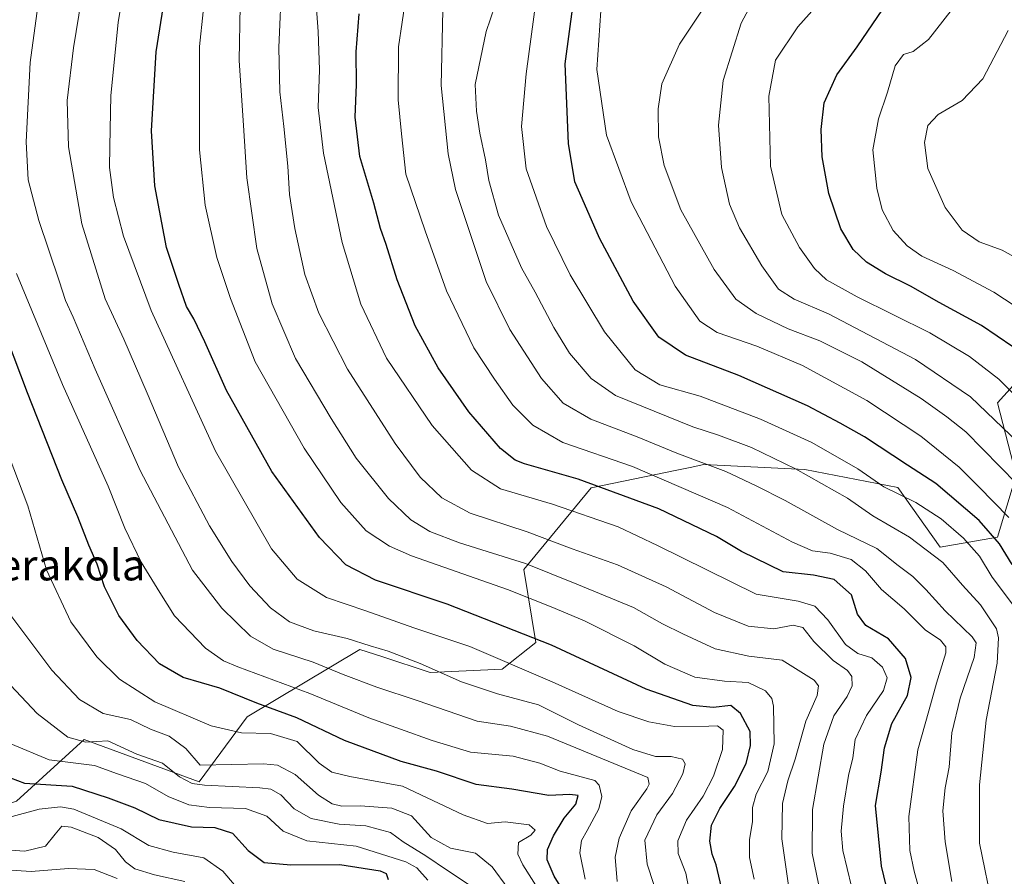
# Model space of a CAD drawing. Units: metres. Extents: x 623707 to 627128, y 4773509 to 4775885.
# Drawn here: x 625537 to 625793, y 4773791 to 4774014 of the extents above; entities that cross this region are included whole.
import ezdxf
from ezdxf.enums import TextEntityAlignment as Align

# ---------------------------------------------------------------- set-up
doc = ezdxf.new("R2010")
doc.units = ezdxf.units.M
doc.header["$MEASUREMENT"] = 0
for name, color, linetype, lineweight in [('Arbolado forestal CxS', 92, 'Continuous', 0), ('Curva de nivel maestra', 36, 'Continuous', 30), ('Curva de nivel normal', 36, 'Continuous', 0), ('Pastizal CxS', 92, 'Continuous', 0), ('Texto cartográfico', 19, 'Continuous', 0)]:
    doc.layers.add(name, color=color, linetype=linetype, lineweight=lineweight)
doc.styles.add('Arial', font='txt', dxfattribs={"height": 0.2})

# ---------------------------------------------------------------- blocks, each defined once
blk = doc.blocks.new('*U150')
at = {"layer": 'Arbolado forestal CxS', "color": 92, "linetype": 'Continuous', "lineweight": 0}
blk.add_polyline3d([(625536.5321, 4773810.7635, 619.5093), (625554.0957, 4773826.7509, 632.1365), (625583.9607, 4773815.7547, 632.5206), (625596.4801, 4773832.5985, 645.0395), (625625.7105, 4773850.1415, 662.632), (625631.3899, 4773848.2717, 662.3012), (625643.9287, 4773844.1451, 662.9181), (625662.6017, 4773844.9997, 666.8711), (625671.3287, 4773851.9489, 672.8534), (625668.2345, 4773870.8877, 682.0133), (625685.7083, 4773892.1059, 697.2391), (625707.9563, 4773896.6773, 705.3239), (625711.4403, 4773897.3935, 706.6647), (625715.0127, 4773898.1277, 707.9058), (625741.2231, 4773896.8793, 714.1443), (625765.3449, 4773892.1705, 719.2999), (625776.3299, 4773876.6623, 715.6661), (625791.1921, 4773879.2457, 725.1632), (625796.0395, 4773895.4009, 735.316), (625791.1925, 4773914.1401, 741.4323), (625833.8415, 4773961.3109, 772.0691)], dxfattribs=at)
blk = doc.blocks.new('*U168')
at = {"layer": 'Curva de nivel normal', "color": 36, "linetype": 'Continuous', "lineweight": 0}
blk.add_polyline3d([(625779.32, 4773789.88, 710), (625777.61, 4773800.22, 710), (625777, 4773808.24, 710), (625777.6, 4773814.22, 710), (625778.62, 4773819.61, 710), (625779.35, 4773828.46, 710), (625781.48, 4773837.48, 710), (625785.16, 4773848.02, 710), (625785.65, 4773851.81, 710), (625784.64, 4773853.41, 710), (625777.59, 4773860.14, 710), (625772.57, 4773865.73, 710), (625769.2, 4773869.03, 710), (625765.41, 4773871.9, 710), (625759.89, 4773876.34, 710), (625749.65, 4773881.29, 710), (625736.08, 4773888.83, 710), (625728.56, 4773892.6, 710), (625720.71, 4773896.3, 710), (625707.97, 4773901.07, 710), (625697.63, 4773905.36, 710), (625685.61, 4773909.88, 710), (625678.46, 4773914.09, 710), (625672.88, 4773920.46, 710), (625664.59, 4773933.22, 710), (625658.46, 4773945.66, 710), (625650.49, 4773969.53, 710), (625648.61, 4773978.8, 710), (625646.76, 4773996.52, 710), (625647.23, 4774016.1, 710)], dxfattribs=at)
blk = doc.blocks.new('*U169')
at = {"layer": 'Curva de nivel normal', "color": 36, "linetype": 'Continuous', "lineweight": 0}
blk.add_polyline3d([(625684.18, 4773790.51, 655), (625682.75, 4773797.38, 655), (625683.21, 4773800.54, 655), (625684.68, 4773803.17, 655), (625687.72, 4773808.79, 655), (625688.46, 4773811.94, 655), (625687.79, 4773814.87, 655), (625686.72, 4773816.15, 655), (625677.68, 4773818.51, 655), (625672.4, 4773820.61, 655), (625665.48, 4773822.47, 655), (625654.37, 4773823.46, 655), (625644.47, 4773826.49, 655), (625628.05, 4773832.35, 655), (625612.71, 4773838.7, 655), (625594.03, 4773845.58, 655), (625590.31, 4773847.16, 655), (625585.62, 4773850.5, 655), (625577.61, 4773858.88, 655), (625573.77, 4773864.94, 655), (625568.95, 4773872.78, 655), (625564.72, 4773881.61, 655), (625560.38, 4773892.48, 655), (625548.5, 4773918.93, 655), (625536.6, 4773947.73, 655)], dxfattribs=at)
blk = doc.blocks.new('*U170')
at = {"layer": 'Curva de nivel normal', "color": 36, "linetype": 'Continuous', "lineweight": 0}
blk.add_polyline3d([(625594.67, 4774017.23, 685), (625594.37, 4774003.04, 685), (625595.51, 4773986.09, 685), (625596.38, 4773972.55, 685), (625598.98, 4773954.22, 685), (625602.96, 4773939.88, 685), (625609.01, 4773925.67, 685), (625618.26, 4773910.09, 685), (625624.77, 4773899.82, 685), (625633.13, 4773889.33, 685), (625638.92, 4773883.81, 685), (625643.85, 4773880.75, 685), (625651.59, 4773877.84, 685), (625668.72, 4773872.44, 685), (625682.05, 4773867.04, 685), (625696.68, 4773860.98, 685), (625704.23, 4773856.76, 685), (625709.56, 4773854.19, 685), (625717.89, 4773850.31, 685), (625726.63, 4773848.35, 685), (625735.32, 4773847.37, 685), (625743.62, 4773842.12, 685), (625744.72, 4773840.67, 685), (625744.4, 4773838.14, 685), (625741.42, 4773831.54, 685), (625738.67, 4773821.69, 685), (625736.77, 4773816, 685), (625735.42, 4773810.17, 685), (625735.23, 4773800.94, 685), (625737.27, 4773786.42, 685)], dxfattribs=at)
blk = doc.blocks.new('*U173')
at = {"layer": 'Curva de nivel normal', "color": 36, "linetype": 'Continuous', "lineweight": 0}
blk.add_polyline3d([(625795.12, 4773861.85, 720), (625789.83, 4773868.86, 720), (625786.52, 4773874.38, 720), (625782.35, 4773879.04, 720), (625776.56, 4773884.05, 720), (625770.01, 4773888.25, 720), (625761.7, 4773892.3, 720), (625754.96, 4773897.02, 720), (625743.03, 4773903.82, 720), (625729.72, 4773909.94, 720), (625714.05, 4773915.85, 720), (625703.56, 4773918.82, 720), (625697.19, 4773922.7, 720), (625689.17, 4773932.55, 720), (625680.27, 4773947.34, 720), (625674.1, 4773959.88, 720), (625668.87, 4773974.88, 720), (625667.69, 4773985.88, 720), (625668.85, 4773999.55, 720), (625670.21, 4774009.88, 720), (625671.31, 4774017.55, 720)], dxfattribs=at)
blk = doc.blocks.new('*U177')
at = {"layer": 'Curva de nivel normal', "color": 36, "linetype": 'Continuous', "lineweight": 0}
blk.add_polyline3d([(625555.53, 4774031.83, 665), (625551.34, 4774006.33, 665), (625549.75, 4773992.58, 665), (625550.05, 4773980.57, 665), (625553.5, 4773960.62, 665), (625559.61, 4773941.11, 665), (625564.39, 4773930.64, 665), (625570.53, 4773916.69, 665), (625578.62, 4773897.45, 665), (625586.67, 4773882.18, 665), (625592.45, 4773872.98, 665), (625597.1, 4773866.61, 665), (625602.47, 4773860.97, 665), (625607.44, 4773857.27, 665), (625613.77, 4773854.93, 665), (625622.42, 4773852.95, 665), (625628.39, 4773851.03, 665), (625633.08, 4773849.68, 665), (625641.31, 4773846.5, 665), (625652.06, 4773841.69, 665), (625661.41, 4773838.62, 665), (625672.06, 4773835.75, 665), (625682.46, 4773830.56, 665), (625696.58, 4773824.16, 665), (625702.47, 4773822.3, 665), (625706.48, 4773822.31, 665), (625709.4, 4773821.64, 665), (625710.16, 4773820.41, 665), (625709.49, 4773817.88, 665), (625706.88, 4773812.72, 665), (625702.79, 4773807.22, 665), (625699.62, 4773800.62, 665), (625700.27, 4773794.43, 665), (625701.98, 4773789.14, 665)], dxfattribs=at)
blk = doc.blocks.new('*U179')
at = {"layer": 'Curva de nivel normal', "color": 36, "linetype": 'Continuous', "lineweight": 0}
blk.add_polyline3d([(625654.33, 4773788.85, 635), (625648.48, 4773792.76, 635), (625642.8, 4773796.52, 635), (625636.97, 4773800.22, 635), (625633.65, 4773802.59, 635), (625627.22, 4773804.37, 635), (625620.36, 4773804.82, 635), (625613.09, 4773806.24, 635), (625608.6, 4773808.76, 635), (625605.2, 4773812.36, 635), (625602.57, 4773813.83, 635), (625599.71, 4773814.2, 635), (625585.38, 4773814.88, 635), (625582.21, 4773815.36, 635), (625578.89, 4773817.06, 635), (625574.46, 4773820.62, 635), (625567.82, 4773822.98, 635), (625563.44, 4773824.93, 635), (625560.24, 4773826.4, 635), (625554.6, 4773826.09, 635), (625549.91, 4773827.38, 635), (625541.91, 4773833.5, 635), (625532.2, 4773843.78, 635)], dxfattribs=at)
blk = doc.blocks.new('*U182')
at = {"layer": 'Curva de nivel normal', "color": 36, "linetype": 'Continuous', "lineweight": 0}
blk.add_polyline3d([(625790.11, 4773782.51, 715), (625786.57, 4773799.83, 715), (625786.51, 4773815.02, 715), (625788.27, 4773831.77, 715), (625791.08, 4773846.53, 715), (625791.5, 4773853.15, 715), (625790.93, 4773855.5, 715), (625786.79, 4773861.74, 715), (625782.16, 4773866.8, 715), (625777, 4773872.7, 715), (625768.35, 4773879.26, 715), (625758.82, 4773884.79, 715), (625752.23, 4773889.39, 715), (625738.81, 4773896.97, 715), (625727.35, 4773902.51, 715), (625718.79, 4773905.78, 715), (625712.14, 4773907.92, 715), (625692.09, 4773916.04, 715), (625685.7, 4773920.47, 715), (625680.15, 4773927.02, 715), (625676.01, 4773933.7, 715), (625671.16, 4773942.88, 715), (625667.66, 4773949.2, 715), (625661.72, 4773962.85, 715), (625659.15, 4773971.88, 715), (625658.34, 4773977.22, 715), (625656.86, 4773984.12, 715), (625655.98, 4773989.84, 715), (625655.63, 4773996.81, 715), (625658.46, 4774010.56, 715), (625667.48, 4774036.88, 715)], dxfattribs=at)
blk = doc.blocks.new('*U183')
at = {"layer": 'Curva de nivel normal', "color": 36, "linetype": 'Continuous', "lineweight": 0}
blk.add_polyline3d([(625728, 4773790.53, 680), (625726.87, 4773796.15, 680), (625726.8, 4773800.72, 680), (625727.59, 4773805.44, 680), (625727.64, 4773809.13, 680), (625728.59, 4773812.55, 680), (625731.55, 4773818.44, 680), (625733.24, 4773825.66, 680), (625733.07, 4773835.43, 680), (625732.63, 4773837.38, 680), (625731, 4773839.42, 680), (625726.52, 4773841.56, 680), (625720.37, 4773841.89, 680), (625712.61, 4773842.97, 680), (625704.85, 4773846.35, 680), (625696.89, 4773851.05, 680), (625684.04, 4773857.54, 680), (625675.33, 4773861.16, 680), (625664.01, 4773865.65, 680), (625639.06, 4773874.44, 680), (625633.43, 4773876.9, 680), (625627.31, 4773880.94, 680), (625620.78, 4773888.28, 680), (625611.22, 4773902.39, 680), (625598.5, 4773924.82, 680), (625592.11, 4773941.21, 680), (625588.61, 4773951.86, 680), (625585.5, 4773965.41, 680), (625584.03, 4773979.8, 680), (625584.07, 4774006.62, 680), (625585.97, 4774024.68, 680)], dxfattribs=at)
blk = doc.blocks.new('*U184')
at = {"layer": 'Curva de nivel normal', "color": 36, "linetype": 'Continuous', "lineweight": 0}
blk.add_polyline3d([(625775.9, 4773769.4, 705), (625769.56, 4773792.58, 705), (625768.45, 4773797.96, 705), (625768.17, 4773806.78, 705), (625770.55, 4773824.08, 705), (625773.36, 4773834.22, 705), (625775.36, 4773841.36, 705), (625777.76, 4773849.26, 705), (625777.77, 4773850.85, 705), (625776.4, 4773852.57, 705), (625772.4, 4773855.23, 705), (625766.98, 4773860.64, 705), (625761.12, 4773865.66, 705), (625756.9, 4773870.55, 705), (625753.23, 4773873.48, 705), (625747.78, 4773875.13, 705), (625743.17, 4773875.74, 705), (625737.99, 4773878.01, 705), (625721.16, 4773886.99, 705), (625696.45, 4773897.61, 705), (625678.38, 4773903.87, 705), (625670.55, 4773908.38, 705), (625665.39, 4773913.55, 705), (625660.67, 4773920.32, 705), (625655.26, 4773928.38, 705), (625648.22, 4773943.2, 705), (625642.62, 4773958.79, 705), (625637.64, 4773973.47, 705), (625636.49, 4773983.98, 705), (625635.64, 4773992.8, 705), (625635.72, 4774006.55, 705), (625637.63, 4774019.48, 705)], dxfattribs=at)
blk = doc.blocks.new('*U191')
at = {"layer": 'Curva de nivel normal', "color": 36, "linetype": 'Continuous', "lineweight": 0}
blk.add_polyline3d([(625745.84, 4773783.87, 690), (625743.12, 4773797.26, 690), (625743.16, 4773808.58, 690), (625746.1, 4773825.55, 690), (625748.7, 4773832.88, 690), (625752.16, 4773837.88, 690), (625753.47, 4773840.68, 690), (625753.41, 4773843.07, 690), (625752.26, 4773844.68, 690), (625748.54, 4773847.22, 690), (625743.52, 4773852.2, 690), (625740.7, 4773855.86, 690), (625738.14, 4773856.41, 690), (625733.13, 4773855.51, 690), (625726.49, 4773856.16, 690), (625717.75, 4773859.74, 690), (625705.16, 4773866.39, 690), (625692.57, 4773872.07, 690), (625680.76, 4773876.26, 690), (625669.14, 4773880.64, 690), (625654.34, 4773885.5, 690), (625646.96, 4773889.45, 690), (625641.35, 4773894.84, 690), (625634.83, 4773903.63, 690), (625622.49, 4773922.85, 690), (625615.04, 4773937.39, 690), (625611.44, 4773947.48, 690), (625608.8, 4773959.43, 690), (625607.45, 4773968.19, 690), (625607.04, 4773975.55, 690), (625606, 4773985.88, 690), (625604.89, 4773994.85, 690), (625604.65, 4774006.42, 690), (625605.4, 4774024.3, 690)], dxfattribs=at)
blk = doc.blocks.new('*U197')
at = {"layer": 'Curva de nivel normal', "color": 36, "linetype": 'Continuous', "lineweight": 0}
blk.add_polyline3d([(625798.82, 4773937.21, 755), (625790.22, 4773942.87, 755), (625779.66, 4773948.49, 755), (625771.6, 4773952.22, 755), (625767.74, 4773954.87, 755), (625764.09, 4773958.88, 755), (625761.23, 4773964.22, 755), (625759.84, 4773969.88, 755), (625758.87, 4773979.8, 755), (625760.32, 4773987.88, 755), (625762.68, 4773994.8, 755), (625764.68, 4774001.62, 755), (625766.78, 4774004.56, 755), (625769.33, 4774005.34, 755), (625773.31, 4774008.42, 755), (625779.16, 4774016, 755), (625782.9, 4774023.88, 755), (625786.24, 4774035.22, 755), (625789.16, 4774042.45, 755), (625792.45, 4774047.83, 755), (625795.5, 4774053.15, 755)], dxfattribs=at)
blk = doc.blocks.new('*U200')
at = {"layer": 'Curva de nivel normal', "color": 36, "linetype": 'Continuous', "lineweight": 0}
blk.add_polyline3d([(625668.18, 4773782.65, 640), (625660.05, 4773793.7, 640), (625655.69, 4773797.24, 640), (625649.24, 4773798.53, 640), (625644.2, 4773801.28, 640), (625639.08, 4773806.9, 640), (625633.97, 4773808.91, 640), (625625.78, 4773809.52, 640), (625621.05, 4773809.46, 640), (625618.54, 4773810.07, 640), (625614.95, 4773812.34, 640), (625608.86, 4773817.69, 640), (625604.35, 4773820.05, 640), (625600.66, 4773820.43, 640), (625584.24, 4773820.07, 640), (625580.55, 4773824.4, 640), (625576.16, 4773827.65, 640), (625571.34, 4773829.48, 640), (625566.15, 4773831.97, 640), (625559.1, 4773833.51, 640), (625552.94, 4773837.17, 640), (625545.77, 4773844.79, 640), (625535.13, 4773858.93, 640)], dxfattribs=at)
blk = doc.blocks.new('*U202')
at = {"layer": 'Curva de nivel normal', "color": 36, "linetype": 'Continuous', "lineweight": 0}
blk.add_polyline3d([(625796.23, 4773893.14, 735), (625782.96, 4773906.6, 735), (625778.06, 4773910.48, 735), (625771.42, 4773915.25, 735), (625755.97, 4773924.8, 735), (625745.07, 4773930.23, 735), (625736.89, 4773933.38, 735), (625728.6, 4773937.32, 735), (625723.3, 4773941.06, 735), (625717.69, 4773948.75, 735), (625709.03, 4773964.28, 735), (625704.64, 4773975.79, 735), (625703.25, 4773983.16, 735), (625703.14, 4773990.45, 735), (625704.11, 4773996.93, 735), (625708.65, 4774007.22, 735), (625720.64, 4774025.22, 735)], dxfattribs=at)
blk = doc.blocks.new('*U205')
at = {"layer": 'Curva de nivel normal', "color": 36, "linetype": 'Continuous', "lineweight": 0}
blk.add_polyline3d([(625692.47, 4773789.88, 660), (625692, 4773796.2, 660), (625693.02, 4773801.16, 660), (625696.12, 4773808.2, 660), (625700.18, 4773813.97, 660), (625700.81, 4773815.2, 660), (625700.4, 4773816.85, 660), (625693.1, 4773819.94, 660), (625674.43, 4773827.58, 660), (625664.76, 4773830.24, 660), (625656.15, 4773831.51, 660), (625640.59, 4773836.89, 660), (625630.1, 4773840.32, 660), (625621.34, 4773843.61, 660), (625613.61, 4773846.83, 660), (625603.2, 4773850.24, 660), (625597.3, 4773853.55, 660), (625589.88, 4773860.82, 660), (625582.23, 4773870.73, 660), (625568.68, 4773896.55, 660), (625556.97, 4773922.84, 660), (625551.29, 4773936.4, 660), (625549.27, 4773940.72, 660), (625547.66, 4773945.82, 660), (625542.38, 4773961.45, 660), (625539.59, 4773972.02, 660), (625539.11, 4773981.88, 660), (625540.12, 4774002.5, 660), (625542.36, 4774019.06, 660)], dxfattribs=at)
blk = doc.blocks.new('*U206')
at = {"layer": 'Curva de nivel normal', "color": 36, "linetype": 'Continuous', "lineweight": 0}
blk.add_polyline3d([(625754.42, 4773783.92, 695), (625751.08, 4773797.92, 695), (625750.62, 4773802.94, 695), (625751.23, 4773809.44, 695), (625752.57, 4773817.4, 695), (625753.66, 4773822, 695), (625754.23, 4773826.78, 695), (625757.18, 4773832.98, 695), (625761.61, 4773839.48, 695), (625762.59, 4773842.75, 695), (625761.35, 4773845.49, 695), (625758.54, 4773847.99, 695), (625754.98, 4773849.09, 695), (625751.77, 4773851.38, 695), (625747.16, 4773857.84, 695), (625743.77, 4773861.36, 695), (625739.43, 4773862.62, 695), (625728.52, 4773864.46, 695), (625702.95, 4773877.14, 695), (625692.78, 4773881.94, 695), (625675.72, 4773887.87, 695), (625662.19, 4773891.83, 695), (625654.66, 4773896.69, 695), (625644.47, 4773908.3, 695), (625632.57, 4773925.74, 695), (625625.92, 4773939.75, 695), (625621.07, 4773955.78, 695), (625616.28, 4773978.96, 695), (625614.88, 4773990.82, 695), (625615.18, 4774000.54, 695), (625614.83, 4774010.55, 695), (625614.06, 4774021.07, 695)], dxfattribs=at)
blk = doc.blocks.new('*U208')
at = {"layer": 'Curva de nivel normal', "color": 36, "linetype": 'Continuous', "lineweight": 0}
blk.add_polyline3d([(625528.52, 4773793.3, 610), (625540.39, 4773792.48, 610), (625550.05, 4773793.31, 610), (625556.72, 4773792.99, 610), (625562.72, 4773790.7, 610)], dxfattribs=at)
blk = doc.blocks.new('*U209')
at = {"layer": 'Curva de nivel normal', "color": 36, "linetype": 'Continuous', "lineweight": 0}
blk.add_polyline3d([(625675.74, 4773781.9, 645), (625667.98, 4773794.26, 645), (625666.72, 4773797.02, 645), (625666.84, 4773800.04, 645), (625670.04, 4773801.92, 645), (625671.17, 4773803.24, 645), (625669.6, 4773804.63, 645), (625663.41, 4773805.39, 645), (625658.83, 4773804.98, 645), (625652.48, 4773807.17, 645), (625636.72, 4773814.68, 645), (625623.12, 4773817.11, 645), (625618.43, 4773818.26, 645), (625615.14, 4773820.64, 645), (625609.42, 4773826.25, 645), (625602.48, 4773828.31, 645), (625595.01, 4773828.51, 645), (625587.08, 4773830.29, 645), (625572.52, 4773836.52, 645), (625563.34, 4773842.43, 645), (625557.38, 4773848.21, 645), (625550.64, 4773857.28, 645), (625544.4, 4773870.79, 645), (625539.48, 4773887.44, 645), (625534.7, 4773900.25, 645)], dxfattribs=at)
blk = doc.blocks.new('*U210')
at = {"layer": 'Curva de nivel normal', "color": 36, "linetype": 'Continuous', "lineweight": 0}
blk.add_polyline3d([(625794.18, 4773884.35, 730), (625786.29, 4773892.45, 730), (625781.25, 4773897.41, 730), (625771.29, 4773905.52, 730), (625757.3, 4773914.77, 730), (625740.58, 4773923.82, 730), (625728.72, 4773928.88, 730), (625718.48, 4773932.38, 730), (625713.9, 4773935.3, 730), (625707.56, 4773944.45, 730), (625696.15, 4773966.32, 730), (625689.75, 4773983.62, 730), (625687.22, 4774000.66, 730), (625688.2, 4774015.88, 730)], dxfattribs=at)
blk = doc.blocks.new('*U213')
at = {"layer": 'Curva de nivel normal', "color": 36, "linetype": 'Continuous', "lineweight": 0}
blk.add_polyline3d([(625643.33, 4773790.22, 630), (625640.46, 4773793.46, 630), (625637.65, 4773795.04, 630), (625624.72, 4773799.1, 630), (625611.93, 4773800.48, 630), (625605.79, 4773802.94, 630), (625601.51, 4773806.84, 630), (625596.03, 4773808.86, 630), (625586.63, 4773809.13, 630), (625581.34, 4773809.84, 630), (625575.95, 4773811.97, 630), (625570.09, 4773815.34, 630), (625562.8, 4773817.82, 630), (625556.81, 4773820.03, 630), (625545.05, 4773821.44, 630), (625535.1, 4773825.65, 630)], dxfattribs=at)
blk = doc.blocks.new('*U217')
at = {"layer": 'Curva de nivel normal', "color": 36, "linetype": 'Continuous', "lineweight": 0}
blk.add_polyline3d([(625593.14, 4773789.01, 620), (625590.14, 4773792.59, 620), (625585.17, 4773796.03, 620), (625577.27, 4773797.47, 620), (625570.89, 4773799.2, 620), (625563.78, 4773803.61, 620), (625551.43, 4773808.7, 620), (625548.03, 4773809.29, 620), (625542.48, 4773808.71, 620), (625534.51, 4773806.49, 620)], dxfattribs=at)
blk = doc.blocks.new('*U218')
at = {"layer": 'Curva de nivel normal', "color": 36, "linetype": 'Continuous', "lineweight": 0}
blk.add_polyline3d([(625711.84, 4773783.95, 670), (625710.29, 4773792.07, 670), (625708.33, 4773797.17, 670), (625708.26, 4773800.42, 670), (625710.47, 4773805.86, 670), (625714.78, 4773812.08, 670), (625717.52, 4773817.22, 670), (625719.78, 4773824.13, 670), (625719.97, 4773829.21, 670), (625718.49, 4773830.26, 670), (625716.3, 4773830.2, 670), (625707.36, 4773830.1, 670), (625700.7, 4773831.31, 670), (625692.78, 4773834.02, 670), (625675.63, 4773841.69, 670), (625654.2, 4773850.86, 670), (625639.73, 4773855.77, 670), (625627.22, 4773860.14, 670), (625617.05, 4773863.6, 670), (625609.38, 4773868.36, 670), (625602.73, 4773876.22, 670), (625588.19, 4773901.6, 670), (625571.49, 4773938.11, 670), (625564.33, 4773957.42, 670), (625561.79, 4773967.44, 670), (625560.75, 4773975.25, 670), (625560.81, 4773980.65, 670), (625561.1, 4773993.92, 670), (625562.97, 4774012.88, 670), (625565.11, 4774026.36, 670)], dxfattribs=at)
blk = doc.blocks.new('*U223')
at = {"layer": 'Curva de nivel normal', "color": 36, "linetype": 'Continuous', "lineweight": 0}
blk.add_polyline3d([(625796.65, 4773903.73, 740), (625784.21, 4773915.68, 740), (625769.93, 4773925.38, 740), (625747.36, 4773937.26, 740), (625738.39, 4773941.01, 740), (625734.35, 4773943.66, 740), (625730, 4773949.72, 740), (625724.25, 4773959.6, 740), (625721.63, 4773965.73, 740), (625719.56, 4773975.2, 740), (625718.81, 4773986.23, 740), (625719.99, 4773997.84, 740), (625724.71, 4774012.69, 740), (625726.7, 4774016.43, 740)], dxfattribs=at)
blk = doc.blocks.new('*U225')
at = {"layer": 'Curva de nivel normal', "color": 36, "linetype": 'Continuous', "lineweight": 0}
blk.add_polyline3d([(625505.6984, 4773805.5542, 615), (625506.69, 4773804.46, 615), (625509.39, 4773803.8, 615), (625515.39, 4773803.36, 615), (625524.39, 4773800.35, 615), (625532.39, 4773798.21, 615), (625538.74, 4773797.74, 615), (625544.09, 4773799.04, 615), (625546.59, 4773802.22, 615), (625548.3, 4773804.22, 615), (625550.78, 4773804, 615), (625557.78, 4773801.29, 615), (625562.26, 4773798.16, 615), (625564.85, 4773794.96, 615), (625567.28, 4773793.21, 615), (625572.43, 4773791.67, 615), (625580.23, 4773789.93, 615)], dxfattribs=at)
blk = doc.blocks.new('*U227')
at = {"layer": 'Curva de nivel normal', "color": 36, "linetype": 'Continuous', "lineweight": 0}
blk.add_polyline3d([(625808.57, 4773903.18, 745), (625791.56, 4773920.27, 745), (625783.97, 4773926.21, 745), (625773.67, 4773932.29, 745), (625754.79, 4773941.7, 745), (625746.81, 4773946.09, 745), (625743.74, 4773949.04, 745), (625739.85, 4773954.46, 745), (625735.21, 4773963.04, 745), (625732.25, 4773975.6, 745), (625731.84, 4773993.72, 745), (625733.61, 4774003.08, 745), (625739.4, 4774011.78, 745), (625748.98, 4774022.53, 745), (625758.79, 4774036.66, 745), (625763.19, 4774046.88, 745), (625767.36, 4774062.55, 745), (625771.56, 4774073.55, 745), (625778.06, 4774085.88, 745), (625782.32, 4774095.22, 745), (625785.31, 4774098.86, 745), (625791.81, 4774101.4, 745), (625803.32, 4774101, 745)], dxfattribs=at)
blk = doc.blocks.new('*U234')
at = {"layer": 'Curva de nivel maestra', "color": 36, "linetype": 'Continuous', "lineweight": 30}
blk.add_polyline3d([(625766.93, 4773769.83, 700), (625761.06, 4773793.88, 700), (625759.56, 4773809.63, 700), (625760.99, 4773818.26, 700), (625761.85, 4773824.55, 700), (625763.8, 4773830.95, 700), (625767.84, 4773838.15, 700), (625768.79, 4773842.82, 700), (625767.34, 4773847.79, 700), (625762.91, 4773852.86, 700), (625757.02, 4773856.35, 700), (625754.9, 4773859.29, 700), (625753.31, 4773864.3, 700), (625748.8, 4773868.32, 700), (625743.45, 4773869.4, 700), (625735.58, 4773870.27, 700), (625724.72, 4773875.58, 700), (625718.28, 4773879.43, 700), (625703.31, 4773886.61, 700), (625682.38, 4773894.36, 700), (625668.46, 4773898.29, 700), (625666.01, 4773899.26, 700), (625662.18, 4773902.31, 700), (625653.98, 4773911.81, 700), (625646.04, 4773923.21, 700), (625640.04, 4773934.15, 700), (625635.35, 4773946.08, 700), (625632.48, 4773955.26, 700), (625631.02, 4773959.39, 700), (625629.32, 4773965.98, 700), (625625.73, 4773978.12, 700), (625624.45, 4773988.33, 700), (625624.8, 4773996.76, 700), (625624.77, 4774005.27, 700), (625625.51, 4774015.14, 700)], dxfattribs=at)
blk = doc.blocks.new('*U239')
at = {"layer": 'Curva de nivel maestra', "color": 36, "linetype": 'Continuous', "lineweight": 30}
blk.add_polyline3d([(625679.64, 4773785.53, 650), (625676.13, 4773791.29, 650), (625674.32, 4773795.49, 650), (625674.41, 4773798.24, 650), (625675.93, 4773801.79, 650), (625678.7, 4773806.32, 650), (625681.77, 4773809.97, 650), (625682.37, 4773812.23, 650), (625680.23, 4773812.51, 650), (625674.71, 4773812.2, 650), (625665.17, 4773813.86, 650), (625655.85, 4773815.09, 650), (625645.6, 4773818.56, 650), (625636.44, 4773821.06, 650), (625621.68, 4773826.52, 650), (625609.36, 4773832.4, 650), (625598.95, 4773836.16, 650), (625589.34, 4773840.12, 650), (625579.81, 4773842.82, 650), (625573.7, 4773846.39, 650), (625567.9, 4773852.42, 650), (625563.17, 4773858.92, 650), (625559.42, 4773866.34, 650), (625557.52, 4773872.25, 650), (625555.33, 4773877.22, 650), (625552.53, 4773884.58, 650), (625548.35, 4773894.18, 650), (625539.4, 4773916.73, 650), (625524.96, 4773954.79, 650)], dxfattribs=at)
blk = doc.blocks.new('*U243')
at = {"layer": 'Curva de nivel maestra', "color": 36, "linetype": 'Continuous', "lineweight": 30}
blk.add_polyline3d([(625719.58, 4773788.38, 675), (625718.2, 4773794.22, 675), (625717.15, 4773797.03, 675), (625716.54, 4773800.37, 675), (625716.98, 4773804.49, 675), (625719.12, 4773808.88, 675), (625722.91, 4773814.55, 675), (625725.97, 4773820.55, 675), (625727.11, 4773825.23, 675), (625727.03, 4773828.86, 675), (625724.46, 4773833.53, 675), (625722, 4773835.56, 675), (625717.38, 4773835.09, 675), (625712.13, 4773835.55, 675), (625699.99, 4773839.86, 675), (625675.47, 4773851.26, 675), (625648.36, 4773861.89, 675), (625629.74, 4773868.13, 675), (625622.02, 4773872.13, 675), (625615.26, 4773879.17, 675), (625602.88, 4773896.34, 675), (625591.08, 4773917.38, 675), (625585.45, 4773929.99, 675), (625582.62, 4773935.95, 675), (625580.71, 4773939.19, 675), (625578.75, 4773944.88, 675), (625575.53, 4773954.44, 675), (625572.49, 4773970.44, 675), (625571.58, 4773984.77, 675), (625572.82, 4774005.22, 675), (625575.94, 4774024.88, 675)], dxfattribs=at)
blk = doc.blocks.new('*U247')
at = {"layer": 'Curva de nivel maestra', "color": 36, "linetype": 'Continuous', "lineweight": 30}
blk.add_polyline3d([(625527.65, 4773819.56, 625), (625538.62, 4773815.38, 625), (625551.04, 4773814.64, 625), (625560.37, 4773811.6, 625), (625567.25, 4773809.06, 625), (625573.52, 4773806.02, 625), (625581.98, 4773804.1, 625), (625588.09, 4773803.9, 625), (625592.65, 4773802.48, 625), (625596.7, 4773797.97, 625), (625600.88, 4773794.87, 625), (625607.74, 4773794.24, 625), (625620.52, 4773794.35, 625), (625630.99, 4773792.67, 625), (625632.53, 4773791.95, 625), (625633.02, 4773790.45, 625)], dxfattribs=at)
blk = doc.blocks.new('*U249')
at = {"layer": 'Curva de nivel maestra', "color": 36, "linetype": 'Continuous', "lineweight": 30}
blk.add_polyline3d([(625795, 4773872.16, 725), (625791.75, 4773877.58, 725), (625786.43, 4773883.59, 725), (625775.2, 4773893.18, 725), (625767.87, 4773898, 725), (625756.65, 4773905.3, 725), (625750.36, 4773908.85, 725), (625741.91, 4773913.33, 725), (625724.02, 4773921.23, 725), (625710.2, 4773926.5, 725), (625703.29, 4773931.22, 725), (625696.6, 4773940.55, 725), (625687.89, 4773956.9, 725), (625683.4, 4773967.22, 725), (625681.5, 4773971.55, 725), (625679.86, 4773981.45, 725), (625678.99, 4774002.16, 725), (625681.02, 4774017.64, 725)], dxfattribs=at)
blk = doc.blocks.new('*U250')
at = {"layer": 'Curva de nivel maestra', "color": 36, "linetype": 'Continuous', "lineweight": 30}
blk.add_polyline3d([(625795.18, 4773928.68, 750), (625787.05, 4773934.22, 750), (625776.03, 4773940.19, 750), (625768.59, 4773944.42, 750), (625762.1, 4773947.6, 750), (625757.16, 4773950.66, 750), (625753.75, 4773953.92, 750), (625750.53, 4773959.29, 750), (625747.44, 4773968.52, 750), (625745.73, 4773977.98, 750), (625745.41, 4773985.11, 750), (625746.17, 4773992, 750), (625749.47, 4773999.29, 750), (625754.75, 4774006.55, 750), (625764.03, 4774020.22, 750), (625769.48, 4774029.1, 750), (625773.81, 4774040.34, 750), (625779.15, 4774056.08, 750), (625789.28, 4774075.16, 750), (625792.15, 4774078.74, 750), (625796.85, 4774081.83, 750)], dxfattribs=at)

msp = doc.modelspace()

# ---------------------------------------------------------------- linework, layer by layer
at = {"layer": 'Arbolado forestal CxS', "color": 92, "linetype": 'Continuous', "lineweight": 0}
msp.add_polyline3d([(625484.25, 4773791.37, 601.48), (625521.56, 4773805.77, 615.96), (625536.53, 4773810.76, 619.51), (625554.1, 4773826.75, 632.14), (625583.96, 4773815.75, 632.52), (625596.48, 4773832.6, 645.04), (625625.71, 4773850.14, 662.63), (625631.39, 4773848.27, 662.3), (625643.93, 4773844.15, 662.92), (625662.6, 4773845, 666.87), (625671.33, 4773851.95, 672.85), (625668.23, 4773870.89, 682.01), (625685.71, 4773892.11, 697.24), (625707.96, 4773896.68, 705.32), (625711.44, 4773897.39, 706.66), (625715.01, 4773898.13, 707.91), (625741.22, 4773896.88, 714.14), (625765.34, 4773892.17, 719.3), (625776.33, 4773876.66, 715.67), (625791.19, 4773879.25, 725.16), (625796.04, 4773895.4, 735.32), (625791.19, 4773914.14, 741.43), (625833.84, 4773961.31, 772.07)], dxfattribs=at)
at = {"layer": 'Curva de nivel normal', "color": 36, "linetype": 'Continuous', "lineweight": 0}
msp.add_polyline3d([(625794, 4774010.82, 760), (625787.36, 4773998.22, 760), (625782.07, 4773992.58, 760), (625775.77, 4773989.02, 760), (625773.14, 4773986.14, 760), (625772.23, 4773981.68, 760), (625773.12, 4773974.95, 760), (625777.62, 4773964.88, 760), (625782.04, 4773958.96, 760), (625786.48, 4773955.97, 760), (625792.39, 4773953.76, 760), (625798.81, 4773950.19, 760)], dxfattribs=at)
at = {"layer": 'Pastizal CxS', "color": 92, "linetype": 'Continuous', "lineweight": 0}
for points in [[(625484.25, 4773791.37, 601.48), (625521.56, 4773805.77, 615.96), (625536.53, 4773810.76, 619.51), (625554.1, 4773826.75, 632.14), (625583.96, 4773815.75, 632.52), (625596.48, 4773832.6, 645.04), (625625.71, 4773850.14, 662.63), (625631.39, 4773848.27, 662.3), (625643.93, 4773844.15, 662.92), (625662.6, 4773845, 666.87), (625671.33, 4773851.95, 672.85), (625668.23, 4773870.89, 682.01), (625685.71, 4773892.11, 697.24), (625707.96, 4773896.68, 705.32), (625711.44, 4773897.39, 706.66), (625715.01, 4773898.13, 707.91), (625741.22, 4773896.88, 714.14), (625765.34, 4773892.17, 719.3), (625776.33, 4773876.66, 715.67), (625791.19, 4773879.25, 725.16), (625796.04, 4773895.4, 735.32), (625791.19, 4773914.14, 741.43), (625833.84, 4773961.31, 772.07)], [(625833.84, 4773961.31, 772.07), (625791.19, 4773914.14, 741.43), (625796.04, 4773895.4, 735.32), (625791.19, 4773879.25, 725.16), (625776.33, 4773876.66, 715.67), (625765.34, 4773892.17, 719.3), (625741.22, 4773896.88, 714.14), (625715.01, 4773898.13, 707.91), (625711.44, 4773897.39, 706.66), (625707.96, 4773896.68, 705.32), (625685.71, 4773892.11, 697.24), (625668.23, 4773870.89, 682.01), (625671.33, 4773851.95, 672.85), (625662.6, 4773845, 666.87), (625643.93, 4773844.15, 662.92), (625631.39, 4773848.27, 662.3), (625625.71, 4773850.14, 662.63), (625596.48, 4773832.6, 645.04), (625583.96, 4773815.75, 632.52), (625554.1, 4773826.75, 632.14), (625536.53, 4773810.76, 619.51)]]:
    msp.add_polyline3d(points, dxfattribs=at)

# ---------------------------------------------------------------- block references
at = {"layer": 'Arbolado forestal CxS', "color": 92, "linetype": 'Continuous', "lineweight": 0}
msp.add_blockref('*U150', (0, 0), dxfattribs=at)
at = {"layer": 'Curva de nivel maestra', "color": 36, "linetype": 'Continuous', "lineweight": 30}
for name in ['*U239', '*U243', '*U247', '*U234', '*U249', '*U250']:
    msp.add_blockref(name, (0, 0), dxfattribs=at)
at = {"layer": 'Curva de nivel normal', "color": 36, "linetype": 'Continuous', "lineweight": 0}
for name in ['*U200', '*U169', '*U205', '*U218', '*U183', '*U208', '*U217', '*U213', '*U179', '*U209', '*U191', '*U206', '*U184', '*U168', '*U182', '*U173', '*U210', '*U202', '*U177', '*U225', '*U170', '*U227', '*U197', '*U223']:
    msp.add_blockref(name, (0, 0), dxfattribs=at)

# ---------------------------------------------------------------- texts
at = {"layer": 'Texto cartográfico', "color": 19, "linetype": 'Continuous', "lineweight": 0, "style": 'Arial'}
msp.add_text('Berakola', height=8, dxfattribs=at).set_placement((625547.32, 4773872.05), align=Align.MIDDLE_CENTER)

doc.saveas('drawing.dxf')
